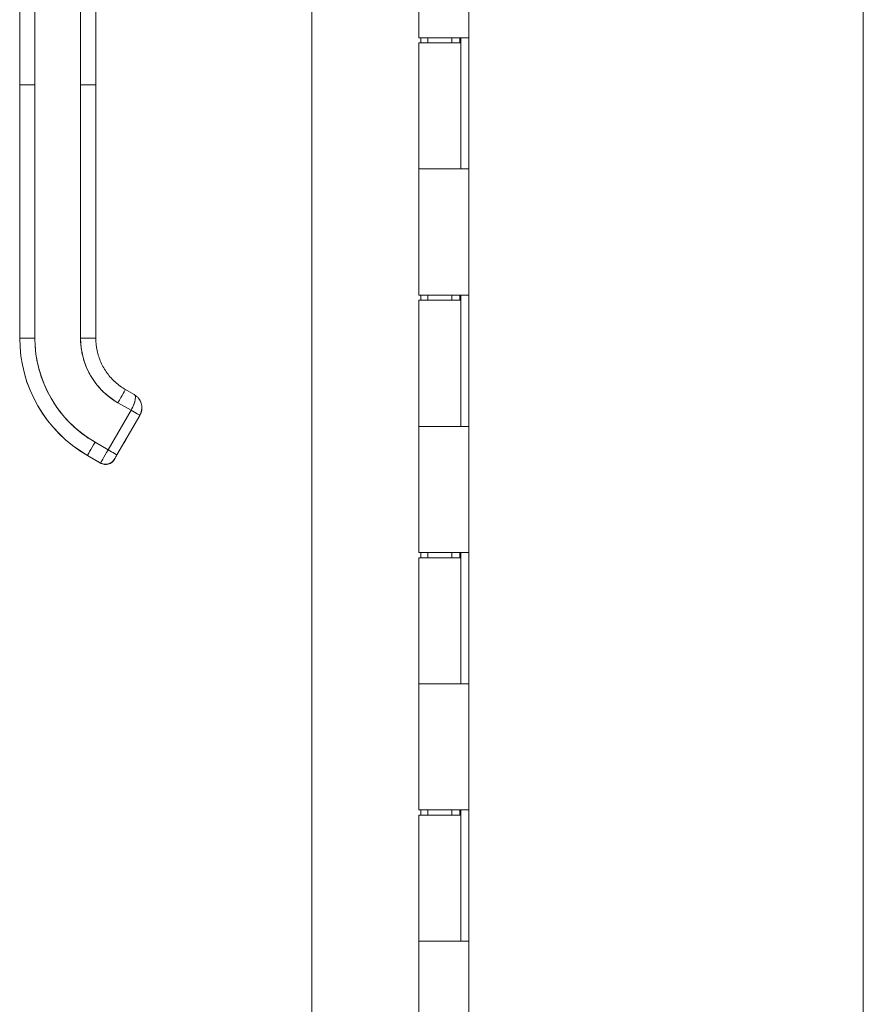
# Model space of a CAD drawing. Units: inches. Extents: x 18 to 393, y 7 to 247.
# Drawn here: x 195 to 201, y 143 to 150 of the extents above; entities that cross this region are included whole.
import ezdxf

# ---------------------------------------------------------------- set-up
doc = ezdxf.new("R2010")
doc.units = ezdxf.units.IN
doc.header["$LTSCALE"] = 24
doc.header["$MEASUREMENT"] = 0
for name, color, linetype, lineweight in [('Section Line (ANSI)', 7, 'Continuous', 5), ('Visible (ANSI)', 7, 'Continuous', 5), ('Visible Narrow (ANSI)', 7, 'Continuous', 5)]:
    doc.layers.add(name, color=color, linetype=linetype, lineweight=lineweight)

# ---------------------------------------------------------------- blocks, each defined once
blk = doc.blocks.new('2dTransSection0')
at = {"layer": 'Section Line (ANSI)', "linetype": 'Continuous'}
blk.add_line((8.39249, 8.05615), (8.39249, 4.32177), dxfattribs=at)

msp = doc.modelspace()

# ---------------------------------------------------------------- linework, layer by layer
at = {"layer": 'Visible (ANSI)'}
for p, q in [((197.13878, 118.20205), (197.13878, 188.36905)), ((198.35733, 118.59755), (198.35733, 187.97255)), ((197.96883, 150.30555), (197.96883, 151.28555)), ((194.87018, 149.93945), (194.87018, 150.86553)), ((194.98829, 150.86568), (194.98829, 149.9396)), ((195.34262, 149.9396), (195.34262, 150.86568)), ((195.46074, 150.86553), (195.46074, 149.93945)), ((198.28578, 150.30555), (197.96883, 150.30555)), ((197.96883, 150.26555), (198.29433, 150.26555)), ((197.96883, 149.28555), (197.96883, 150.26555)), ((197.98513, 150.26555), (197.98513, 150.30555)), ((198.03783, 150.26555), (198.03783, 150.30555)), ((198.22533, 150.26555), (198.22533, 150.30555)), ((198.28578, 150.30555), (198.35654, 150.30555)), ((198.28833, 150.26555), (198.28833, 150.30555)), ((198.29433, 149.28555), (198.29433, 150.26555)), ((198.29441, 150.30555), (198.29441, 149.28555)), ((198.35713, 150.30555), (198.35654, 150.30555)), ((198.35713, 150.30555), (198.35713, 149.28555)), ((194.87018, 149.93945), (194.87018, 147.97095)), ((194.87018, 147.97095), (194.87018, 149.93945)), ((194.98829, 149.9396), (194.98829, 147.9711)), ((194.98829, 147.9711), (194.98829, 149.9396)), ((195.34262, 149.9396), (195.34262, 147.9711)), ((195.34262, 147.9711), (195.34262, 149.9396)), ((195.46073, 149.93945), (195.46073, 147.97095)), ((195.46073, 149.48669), (195.46073, 149.93945)), ((195.46073, 149.38827), (195.46073, 149.48669)), ((195.46073, 148.77803), (195.46073, 149.38827)), ((197.96883, 149.28555), (198.28578, 149.28555)), ((197.96883, 148.30555), (197.96883, 149.28555)), ((198.28578, 149.28555), (197.96883, 149.28555)), ((198.35654, 149.28555), (198.28578, 149.28555)), ((198.35654, 149.28555), (198.35713, 149.28555)), ((195.46073, 148.67961), (195.46073, 148.77803)), ((195.46073, 148.06937), (195.46073, 148.67961)), ((198.28578, 148.30555), (197.96883, 148.30555)), ((197.96883, 148.26555), (198.29433, 148.26555)), ((197.96883, 147.28555), (197.96883, 148.26555)), ((197.98513, 148.26555), (197.98513, 148.30555)), ((198.03783, 148.26555), (198.03783, 148.30555)), ((198.22533, 148.26555), (198.22533, 148.30555)), ((198.28578, 148.30555), (198.35654, 148.30555)), ((198.28833, 148.26555), (198.28833, 148.30555)), ((198.29433, 147.28555), (198.29433, 148.26555)), ((198.29441, 148.30555), (198.29441, 147.28555)), ((198.35713, 148.30555), (198.35654, 148.30555)), ((198.35713, 148.30555), (198.35713, 147.28555)), ((195.46073, 147.97095), (195.46073, 148.06937)), ((194.87018, 147.97095), (194.87018, 147.97025)), ((194.87018, 147.97025), (194.87018, 147.97095)), ((195.69107, 147.57199), (195.7593, 147.5326)), ((195.63202, 147.46986), (195.7343, 147.4108)), ((195.7343, 147.4108), (195.63202, 147.46986)), ((195.7343, 147.4108), (195.55714, 147.10394)), ((195.55714, 147.10394), (195.7343, 147.4108)), ((195.80249, 147.37133), (195.62533, 147.06447)), ((195.62533, 147.06447), (195.80249, 147.37133)), ((195.80249, 147.37053), (195.62533, 147.06367)), ((195.80249, 147.37128), (195.69363, 147.18273)), ((195.69363, 147.1824), (195.80249, 147.37095)), ((195.80249, 147.37092), (195.69363, 147.18237)), ((195.69363, 147.18203), (195.80249, 147.37058)), ((195.80249, 147.37128), (195.80249, 147.37133)), ((195.80249, 147.37133), (195.80249, 147.37128)), ((195.80249, 147.37095), (195.80249, 147.37092)), ((195.80249, 147.37092), (195.80249, 147.37095)), ((195.80249, 147.37053), (195.80249, 147.37058)), ((195.80249, 147.37058), (195.80249, 147.37053)), ((197.96883, 147.28555), (198.28578, 147.28555)), ((197.96883, 146.30555), (197.96883, 147.28555)), ((198.28578, 147.28555), (197.96883, 147.28555)), ((198.35654, 147.28555), (198.28578, 147.28555)), ((198.35654, 147.28555), (198.35713, 147.28555)), ((195.55714, 147.10394), (195.45485, 147.163)), ((195.45485, 147.163), (195.55714, 147.10394)), ((195.67513, 147.15064), (195.67513, 147.15039)), ((195.67513, 147.15039), (195.67513, 147.15064)), ((195.67513, 147.15027), (195.67513, 147.15003)), ((195.67513, 147.15003), (195.67513, 147.15027)), ((195.3958, 147.06056), (195.3958, 147.05986)), ((195.49808, 147.00151), (195.3958, 147.06056)), ((195.3958, 147.06056), (195.49808, 147.00151)), ((195.3958, 147.05986), (195.3958, 147.06056)), ((195.49808, 147.0008), (195.3958, 147.05986)), ((195.49808, 147.0008), (195.49808, 147.0015)), ((195.49808, 147.0015), (195.49808, 147.0008)), ((195.60564, 147.02963), (195.60564, 147.03033)), ((195.60564, 147.03033), (195.60564, 147.02963)), ((198.28578, 146.30555), (197.96883, 146.30555)), ((197.98513, 146.26555), (197.98513, 146.30555)), ((198.03783, 146.26555), (198.03783, 146.30555)), ((198.22533, 146.26555), (198.22533, 146.30555)), ((198.28578, 146.30555), (198.35654, 146.30555)), ((198.28833, 146.26555), (198.28833, 146.30555)), ((198.29441, 146.30555), (198.29441, 145.28555)), ((198.35713, 146.30555), (198.35654, 146.30555)), ((198.35713, 146.30555), (198.35713, 145.28555)), ((197.96883, 146.26555), (198.29433, 146.26555)), ((197.96883, 145.28555), (197.96883, 146.26555)), ((198.29433, 145.28555), (198.29433, 146.26555)), ((197.96883, 145.28555), (198.28578, 145.28555)), ((197.96883, 144.30555), (197.96883, 145.28555)), ((198.28578, 145.28555), (197.96883, 145.28555)), ((198.35654, 145.28555), (198.28578, 145.28555)), ((198.35654, 145.28555), (198.35713, 145.28555)), ((198.28578, 144.30555), (197.96883, 144.30555)), ((197.98513, 144.26555), (197.98513, 144.30555)), ((198.03783, 144.26555), (198.03783, 144.30555)), ((198.22533, 144.26555), (198.22533, 144.30555)), ((198.28578, 144.30555), (198.35654, 144.30555)), ((198.28833, 144.26555), (198.28833, 144.30555)), ((198.29441, 144.30555), (198.29441, 143.28555)), ((198.35713, 144.30555), (198.35654, 144.30555)), ((198.35713, 144.30555), (198.35713, 143.28555)), ((197.96883, 144.26555), (198.29433, 144.26555)), ((197.96883, 143.28555), (197.96883, 144.26555)), ((198.29433, 143.28555), (198.29433, 144.26555)), ((197.96883, 143.28555), (198.28578, 143.28555)), ((197.96883, 142.30555), (197.96883, 143.28555)), ((198.28578, 143.28555), (197.96883, 143.28555)), ((198.35654, 143.28555), (198.28578, 143.28555)), ((198.35654, 143.28555), (198.35713, 143.28555))]:
    msp.add_line(p, q, dxfattribs=at)
for centre, radius, start, end in [((195.70021, 147.43034), 0.11811, 47.293471, 59.869188), ((195.70021, 147.43034), 0.11811, 47.391065, 59.829846), ((195.70021, 147.42964), 0.11811, 330.00002, 359.112738), ((195.70021, 147.42997), 0.11811, 330.00002, 358.606116), ((195.70021, 147.43), 0.11811, 330.00002, 358.440156), ((195.70021, 147.43034), 0.11811, 330.00002, 357.09294), ((195.70021, 147.43034), 0.11811, 16.277639, 28.531683), ((195.70021, 147.43034), 0.11811, 16.603379, 28.268897), ((195.65911, 147.15965), 0.0185, 330.00002, 336.746803), ((195.65911, 147.15965), 0.0185, 330.000021, 336.746803), ((195.65911, 147.15928), 0.0185, 330.000021, 336.7468), ((195.65911, 147.15928), 0.0185, 330.00002, 336.746801), ((195.65911, 147.15989), 0.0185, 330.00002, 331.000992), ((195.65911, 147.15989), 0.0185, 330.00002, 331.000992), ((195.65911, 147.15952), 0.0185, 330.00002, 331.000993), ((195.65911, 147.15952), 0.0185, 330.00002, 331.000993), ((195.53745, 147.0697), 0.07874, 239.99998, 329.99998), ((195.53745, 147.069), 0.07874, 240.00002, 330.00002)]:
    msp.add_arc(centre, radius, start, end, dxfattribs=at)
for centre, major_axis, ratio, start_param, end_param in [((194.98829, 149.93945), (-0.11811, 0), 0.0012735, 4.7123981, 6.283169), ((194.98829, 149.93945), (-0.11811, 0), 0.0012735, 4.7123904, 6.2831882), ((195.34262, 149.93945), (0.11811, 0), 0.0012735, 0.0000266, 1.5707782), ((195.34262, 149.93945), (0.11811, 0), 0.0012735, 6.2831835, 7.8539816), ((194.98829, 147.97095), (-0.11811, 0), 0.0012735, 4.712389, 6.2831835), ((194.98829, 147.97095), (-0.11811, 0), 0.0012735, 4.712392, 6.2831853), ((195.92141, 147.97095), (-1.05122, 0), 0.9999992, 0, 1.0471976), ((195.92141, 147.97095), (-1.05122, 0), 0.9999992, 0, 1.0471976), ((195.92141, 147.97025), (-1.05122, 0), 0.9999992, 0, 1.0471976), ((195.92141, 147.9711), (-0.93311, 0), 0.9999992, 0, 1.0471976), ((195.34262, 147.97095), (0.11811, 0), 0.0012735, 0.0000029, 1.5707978), ((195.34262, 147.97095), (0.11811, 0), 0.0012735, 0, 1.5707939), ((195.92141, 147.9711), (-0.50124, 0.28939), 0.9999996, 0.5235988, 1.5707963), ((195.63202, 147.46971), (0.05906, 0.10229), 0.0006368, 0.000001, 1.5696915), ((195.63202, 147.46971), (0.05906, 0.10229), 0.0006368, 0, 1.5696934), ((195.70021, 147.42964), (0.1181, -0.00169), 0.9999992, 5.7739193, 6.2831853), ((195.70021, 147.43), (0.11807, -0.00301), 0.9999992, 5.7851067, 6.2831853), ((195.70021, 147.42997), (0.118, -0.00516), 0.9999992, 5.8033167, 6.2831853), ((195.70021, 147.43034), (0.11794, -0.00634), 0.9999992, 5.8132752, 6.2831853), ((195.7343, 147.4107), (0.06819, -0.03937), 0.0011029, 0.0006368, 1.5714331), ((195.7343, 147.4107), (-0.06818, 0.03936), 0.0010932, 3.1422521, 4.7129864), ((195.78647, 147.37983), (0.01602, -0.00925), 0.0011029, 0.1402767, 0.1946595), ((195.78647, 147.38017), (0.01602, -0.00925), 0.0011029, 6.1429086, 6.2442238), ((195.78647, 147.3802), (0.01602, -0.00925), 0.0011029, 0.0006368, 0.1347418), ((195.78647, 147.37983), (0.01602, -0.00925), 0.0011029, 0.0006368, 0.1347418), ((195.45485, 147.16285), (-0.05906, -0.10229), 0.0006368, 4.7112891, 6.2820824), ((195.45485, 147.16285), (-0.05906, -0.10229), 0.0006368, 4.7112861, 6.2820824), ((195.69363, 147.18269), (-0.0185, -0.03205), 0.0006368, 4.7112861, 6.2820824), ((195.69363, 147.18244), (-0.0185, -0.03205), 0.0006368, 6.2820824, 7.8528787), ((195.69363, 147.18232), (-0.0185, -0.03205), 0.0006368, 4.7112861, 6.2820824), ((195.69363, 147.18208), (-0.0185, -0.03205), 0.0006368, 6.2820824, 7.8528787), ((195.67761, 147.19165), (0.01602, -0.00925), 0.0011029, 0.0006368, 0.1347407), ((195.67761, 147.19129), (0.01602, -0.00925), 0.0011029, 0.0006368, 0.1347407), ((195.67761, 147.19198), (0.01602, -0.00925), 0.0011029, 6.2825486, 6.2838221), ((195.67761, 147.19162), (0.01602, -0.00925), 0.0011029, 6.2825485, 6.2838221), ((195.55714, 147.10379), (-0.05906, -0.10229), 0.0006368, 4.7112861, 6.2820824), ((195.55715, 147.10381), (-0.05907, -0.10231), 0.0006654, 4.7114983, 6.2818712), ((195.55714, 147.10384), (0.06819, -0.03937), 0.0011029, 0.0006368, 1.5714331), ((195.55714, 147.10384), (0.06819, -0.03937), 0.0011019, 0.0005915, 1.5714617)]:
    msp.add_ellipse(centre, major_axis=major_axis, ratio=ratio, start_param=start_param, end_param=end_param, dxfattribs=at)
for points, knots in [([(194.98829, 147.9711), (194.98832, 147.91659), (194.99298, 147.86292), (195.00238, 147.80961), (195.01177, 147.75631), (195.02588, 147.70338), (195.04448, 147.65221), (195.06307, 147.60103), (195.08613, 147.55162), (195.11329, 147.50458), (195.14045, 147.45753), (195.17171, 147.41285), (195.20672, 147.37116), (195.24174, 147.32947), (195.28052, 147.29077), (195.32199, 147.25598), (195.36347, 147.22118), (195.40763, 147.19029), (195.45485, 147.163)], [0, 0, 0, 0, 0.1666667, 0.1666667, 0.1666667, 0.3333333, 0.3333333, 0.3333333, 0.5, 0.5, 0.5, 0.6666667, 0.6666667, 0.6666667, 0.8333333, 0.8333333, 0.8333333, 1, 1, 1, 1]), ([(195.63202, 147.46986), (195.60283, 147.48671), (195.5755, 147.50582), (195.54978, 147.52738), (195.52407, 147.54895), (195.49997, 147.57297), (195.47821, 147.59885), (195.45646, 147.62473), (195.43705, 147.65247), (195.42018, 147.68167), (195.40332, 147.71088), (195.389, 147.74155), (195.37746, 147.77333), (195.36592, 147.80511), (195.35716, 147.838), (195.35133, 147.87106), (195.34551, 147.90413), (195.34262, 147.93737), (195.34262, 147.9711)], [0, 0, 0, 0, 0.1666667, 0.1666667, 0.1666667, 0.3333333, 0.3333333, 0.3333333, 0.5, 0.5, 0.5, 0.6666667, 0.6666667, 0.6666667, 0.8333333, 0.8333333, 0.8333333, 1, 1, 1, 1]), ([(195.46073, 147.97095), (195.46073, 147.93879), (195.46411, 147.90663), (195.47749, 147.84371), (195.48748, 147.81296), (195.51364, 147.75419), (195.52981, 147.72619), (195.56762, 147.67415), (195.58926, 147.65012), (195.63706, 147.60708), (195.66322, 147.58807), (195.69107, 147.57199)], [6.2831853, 6.2831853, 6.2831853, 6.2831853, 6.4926248, 6.4926248, 6.7020643, 6.7020643, 6.9115038, 6.9115038, 7.1209433, 7.1209433, 7.3303829, 7.3303829, 7.3303829, 7.3303829]), ([(195.7343, 147.4108), (195.73771, 147.41676), (195.7409, 147.42271), (195.74389, 147.42864), (195.74529, 147.43143), (195.74665, 147.43421), (195.74796, 147.43699), (195.75141, 147.4443), (195.75454, 147.45155), (195.75722, 147.45867), (195.75772, 147.46002), (195.75822, 147.46136), (195.75869, 147.4627), (195.76167, 147.47109), (195.76397, 147.47926), (195.76559, 147.48684), (195.76563, 147.48702), (195.76567, 147.48719), (195.76571, 147.48737), (195.76726, 147.49475), (195.76814, 147.50154), (195.76838, 147.50745), (195.76842, 147.50839), (195.76844, 147.50931), (195.76844, 147.51021), (195.76846, 147.51507), (195.76797, 147.5193), (195.76669, 147.5229), (195.76642, 147.52367), (195.76611, 147.52442), (195.76577, 147.52513), (195.76423, 147.52832), (195.76194, 147.53078), (195.7593, 147.5326)], [0, 0, 0, 0, 0.11341043, 0.11341043, 0.11341043, 0.16666667, 0.16666667, 0.16666667, 0.30679304, 0.30679304, 0.30679304, 0.33333333, 0.33333333, 0.33333333, 0.5, 0.5, 0.5, 0.50384742, 0.50384742, 0.50384742, 0.66666667, 0.66666667, 0.66666667, 0.69271056, 0.69271056, 0.69271056, 0.83333333, 0.83333333, 0.83333333, 0.86365474, 0.86365474, 0.86365474, 0.99940593, 0.99940593, 0.99940593, 0.99940593]), ([(195.7593, 147.5326), (195.76254, 147.53073), (195.7649, 147.52774), (195.7664, 147.52366), (195.76791, 147.51957), (195.76856, 147.51438), (195.76842, 147.50829), (195.76828, 147.5022), (195.76735, 147.49521), (195.76575, 147.4876), (195.76415, 147.47999), (195.76188, 147.47177), (195.7589, 147.46327), (195.75591, 147.45478), (195.75222, 147.44602), (195.74805, 147.43719), (195.74389, 147.42837), (195.73926, 147.41946), (195.7343, 147.4108)], [0.00068427, 0.00068427, 0.00068427, 0.00068427, 0.16666667, 0.16666667, 0.16666667, 0.33333333, 0.33333333, 0.33333333, 0.5, 0.5, 0.5, 0.66666667, 0.66666667, 0.66666667, 0.83333333, 0.83333333, 0.83333333, 1, 1, 1, 1]), ([(195.76965, 147.52576), (195.77536, 147.52165), (195.78103, 147.51679), (195.7881, 147.50935), (195.79006, 147.50713), (195.79192, 147.50483)], [0, 0, 0, 0, 0.057946383, 0.057946383, 0.081429515, 0.081429515, 0.081429515, 0.081429515]), ([(195.80535, 147.48417), (195.80467, 147.4855), (195.80397, 147.48681), (195.80324, 147.48811), (195.79995, 147.49397), (195.79614, 147.49958), (195.79187, 147.50484)], [0.64291088, 0.64291088, 0.64291088, 0.64291088, 0.66666667, 0.66666667, 0.66666667, 0.77402988, 0.77402988, 0.77402988, 0.77402988]), ([(195.79191, 147.50484), (195.7955, 147.50044), (195.79871, 147.4958), (195.80158, 147.49096), (195.80269, 147.4891), (195.80375, 147.4872), (195.80476, 147.48527), (195.80495, 147.4849), (195.80514, 147.48453), (195.80533, 147.48417)], [0.21415803, 0.21415803, 0.21415803, 0.21415803, 0.30016552, 0.30016552, 0.30016552, 0.33333333, 0.33333333, 0.33333333, 0.33960092, 0.33960092, 0.33960092, 0.33960092]), ([(195.81806, 147.43849), (195.8184, 147.43345), (195.81842, 147.42847), (195.81812, 147.4236), (195.8175, 147.41342), (195.81563, 147.40376), (195.81286, 147.39491), (195.81229, 147.39308), (195.81167, 147.39129), (195.81103, 147.38953), (195.80857, 147.38289), (195.80561, 147.37678), (195.80248, 147.37134)], [0.58463993, 0.58463993, 0.58463993, 0.58463993, 0.66502792, 0.66502792, 0.66502792, 0.83333333, 0.83333333, 0.83333333, 0.86816041, 0.86816041, 0.86816041, 0.99998936, 0.99998936, 0.99998936, 0.99998936]), ([(195.80249, 147.37133), (195.80749, 147.37999), (195.8114, 147.38931), (195.81407, 147.39902), (195.81675, 147.40872), (195.81818, 147.4188), (195.81831, 147.42895), (195.81835, 147.43212), (195.81826, 147.4353), (195.81804, 147.43848)], [0, 0, 0, 0, 0.16666667, 0.16666667, 0.16666667, 0.33333333, 0.33333333, 0.33333333, 0.38546589, 0.38546589, 0.38546589, 0.38546589]), ([(195.80249, 147.37092), (195.80455, 147.37449), (195.80643, 147.37817), (195.80978, 147.3857), (195.81126, 147.38955), (195.81381, 147.3974), (195.81488, 147.40138), (195.81659, 147.40945), (195.81724, 147.41353), (195.818, 147.42077), (195.8182, 147.42393), (195.81828, 147.4271)], [2.61799388, 2.61799388, 2.61799388, 2.61799388, 2.72271367, 2.72271367, 2.82743347, 2.82743347, 2.93215327, 2.93215327, 3.03687306, 3.03687306, 3.11726463, 3.11726463, 3.11726463, 3.11726463]), ([(195.81827, 147.42643), (195.81802, 147.41679), (195.81658, 147.40729), (195.81404, 147.3981), (195.81137, 147.38845), (195.80747, 147.37916), (195.80249, 147.37053)], [0.67474687, 0.67474687, 0.67474687, 0.67474687, 0.83333333, 0.83333333, 0.83333333, 0.99998811, 0.99998811, 0.99998811, 0.99998811]), ([(195.81816, 147.42435), (195.81806, 147.42222), (195.81789, 147.4201), (195.81724, 147.41389), (195.81659, 147.40981), (195.81488, 147.40175), (195.81381, 147.39776), (195.81126, 147.38992), (195.80978, 147.38606), (195.80643, 147.37853), (195.80455, 147.37485), (195.80249, 147.37128)], [3.1923305, 3.1923305, 3.1923305, 3.1923305, 3.24631251, 3.24631251, 3.35103224, 3.35103224, 3.45575197, 3.45575197, 3.5604717, 3.5604717, 3.66519143, 3.66519143, 3.66519143, 3.66519143]), ([(195.80533, 147.48417), (195.81133, 147.4724), (195.81553, 147.45929), (195.81765, 147.44344), (195.8179, 147.44096), (195.81807, 147.43848)], [0, 0, 0, 0, 0.1049492, 0.1049492, 0.12421543, 0.12421543, 0.12421543, 0.12421543]), ([(195.69363, 147.18273), (195.6911, 147.17835), (195.68877, 147.17431), (195.68656, 147.17048), (195.68436, 147.16666), (195.68228, 147.16305), (195.68055, 147.16005), (195.67882, 147.15706), (195.67745, 147.15467), (195.67653, 147.15308), (195.67562, 147.15149), (195.67516, 147.1507), (195.67513, 147.15064)], [0, 0, 0, 0, 0.25, 0.25, 0.25, 0.5, 0.5, 0.5, 0.75, 0.75, 0.75, 1, 1, 1, 1]), ([(195.67513, 147.15039), (195.67516, 147.15044), (195.67562, 147.15123), (195.67653, 147.15281), (195.67745, 147.15439), (195.67882, 147.15676), (195.68055, 147.15975), (195.68228, 147.16274), (195.68436, 147.16635), (195.68657, 147.17016), (195.68878, 147.17398), (195.69111, 147.17802), (195.69363, 147.1824)], [0, 0, 0, 0, 0.25, 0.25, 0.25, 0.5, 0.5, 0.5, 0.75, 0.75, 0.75, 1, 1, 1, 1]), ([(195.69363, 147.18237), (195.6911, 147.17798), (195.68877, 147.17395), (195.68657, 147.17012), (195.68436, 147.1663), (195.68228, 147.16269), (195.68055, 147.15969), (195.67882, 147.15669), (195.67745, 147.15431), (195.67653, 147.15272), (195.67562, 147.15113), (195.67516, 147.15033), (195.67513, 147.15027)], [0, 0, 0, 0, 0.25, 0.25, 0.25, 0.5, 0.5, 0.5, 0.75, 0.75, 0.75, 1, 1, 1, 1]), ([(195.67513, 147.15003), (195.67516, 147.15008), (195.67562, 147.15087), (195.67653, 147.15244), (195.67745, 147.15402), (195.67882, 147.1564), (195.68055, 147.15939), (195.68228, 147.16238), (195.68437, 147.16598), (195.68657, 147.1698), (195.68878, 147.17362), (195.69111, 147.17765), (195.69363, 147.18203)], [0, 0, 0, 0, 0.25, 0.25, 0.25, 0.5, 0.5, 0.5, 0.75, 0.75, 0.75, 1, 1, 1, 1]), ([(195.69363, 147.18273), (195.69164, 147.17927), (195.68961, 147.17576), (195.68586, 147.16926), (195.68408, 147.16617), (195.68094, 147.16073), (195.67955, 147.15831), (195.67731, 147.15444), (195.67645, 147.15294), (195.67563, 147.15152), (195.67544, 147.15117), (195.67529, 147.15091), (195.67526, 147.15086), (195.67526, 147.15086)], [0, 0, 0, 0, 0.03046459, 0.03046459, 0.06037731, 0.06037731, 0.09030192, 0.09030192, 0.12019539, 0.12019539, 0.13487867, 0.13487867, 0.14069433, 0.14069433, 0.14069433, 0.14069433]), ([(195.69363, 147.18237), (195.69164, 147.17891), (195.68961, 147.1754), (195.68586, 147.16889), (195.68408, 147.16581), (195.68094, 147.16037), (195.67955, 147.15795), (195.67731, 147.15408), (195.67645, 147.15257), (195.67563, 147.15115), (195.67544, 147.15081), (195.67529, 147.15055), (195.67526, 147.1505), (195.67526, 147.1505)], [0, 0, 0, 0, 0.03046459, 0.03046459, 0.06037731, 0.06037731, 0.09030192, 0.09030192, 0.12019539, 0.12019539, 0.13487867, 0.13487867, 0.14069433, 0.14069433, 0.14069433, 0.14069433]), ([(195.67528, 147.1509), (195.67529, 147.15091), (195.67529, 147.15092), (195.67531, 147.15095), (195.67532, 147.15098), (195.67537, 147.15106), (195.67539, 147.15111), (195.67546, 147.15122), (195.67549, 147.15129), (195.6756, 147.1515), (195.67568, 147.15167), (195.67576, 147.15183)], [0.1430731577, 0.1430731577, 0.1430731577, 0.1430731577, 0.143527616, 0.143527616, 0.1445758823, 0.1445758823, 0.1454283805, 0.1454283805, 0.1461901388, 0.1461901388, 0.1476034889, 0.1476034889, 0.1476034889, 0.1476034889]), ([(195.67528, 147.15054), (195.67529, 147.15055), (195.67529, 147.15055), (195.67531, 147.15059), (195.67532, 147.15061), (195.67537, 147.15069), (195.67539, 147.15074), (195.67546, 147.15086), (195.67549, 147.15093), (195.67561, 147.15115), (195.6757, 147.15133), (195.67579, 147.15152), (195.67579, 147.15152), (195.6758, 147.15153)], [0.1430731537, 0.1430731537, 0.1430731537, 0.1430731537, 0.143527616, 0.143527616, 0.1445758823, 0.1445758823, 0.1454283805, 0.1454283805, 0.1461901388, 0.1461901388, 0.1477264205, 0.1477264205, 0.1477956872, 0.1477956872, 0.1477956872, 0.1477956872]), ([(195.60564, 147.03033), (195.60569, 147.03042), (195.60619, 147.03128), (195.60716, 147.03298), (195.60814, 147.03468), (195.6096, 147.03721), (195.61142, 147.04037), (195.61324, 147.04353), (195.61542, 147.04731), (195.61776, 147.05137), (195.6201, 147.05542), (195.6226, 147.05975), (195.62533, 147.06447)], [0, 0, 0, 0, 0.25, 0.25, 0.25, 0.5, 0.5, 0.5, 0.75, 0.75, 0.75, 1, 1, 1, 1]), ([(195.62533, 147.06447), (195.62272, 147.05995), (195.62012, 147.05546), (195.61775, 147.05135), (195.61538, 147.04724), (195.61323, 147.04351), (195.61142, 147.04038), (195.60962, 147.03725), (195.60816, 147.03472), (195.60717, 147.03299), (195.60617, 147.03126), (195.60564, 147.03034), (195.60564, 147.03033)], [0, 0, 0, 0, 0.25, 0.25, 0.25, 0.5, 0.5, 0.5, 0.75, 0.75, 0.75, 1, 1, 1, 1]), ([(195.62533, 147.06367), (195.6226, 147.05894), (195.6201, 147.05461), (195.61775, 147.05056), (195.61541, 147.04651), (195.61323, 147.04273), (195.61141, 147.03959), (195.6096, 147.03644), (195.60814, 147.03392), (195.60716, 147.03224), (195.60619, 147.03055), (195.60569, 147.02971), (195.60564, 147.02963)], [0, 0, 0, 0, 0.25, 0.25, 0.25, 0.5, 0.5, 0.5, 0.75, 0.75, 0.75, 1, 1, 1, 1]), ([(195.60564, 147.03033), (195.60151, 147.02318), (195.59625, 147.01668), (195.59012, 147.01117), (195.58399, 147.00565), (195.57699, 147.0011), (195.56946, 146.99775), (195.56192, 146.9944), (195.55386, 146.99224), (195.54566, 146.99138), (195.53746, 146.99052), (195.52914, 146.99096), (195.52108, 146.99268), (195.51302, 146.99439), (195.50522, 146.99738), (195.49808, 147.0015)], [0, 0, 0, 0, 0.2, 0.2, 0.2, 0.4, 0.4, 0.4, 0.6, 0.6, 0.6, 0.8, 0.8, 0.8, 1, 1, 1, 1])]:
    msp.add_open_spline(points, degree=3, knots=knots, dxfattribs=at)
for points in [[(195.76977, 147.52579), (195.76647, 147.52819), (195.76303, 147.53044), (195.75948, 147.53249)], [(195.76008, 147.53212), (195.76329, 147.53012), (195.76651, 147.52799), (195.76967, 147.52571)]]:
    msp.add_open_spline(points, degree=3, dxfattribs=at)
at = {"layer": 'Visible Narrow (ANSI)'}
for p, q in [((195.8181, 147.42322), (195.8181, 147.42322)), ((195.81223, 147.39295), (195.81223, 147.39295))]:
    msp.add_line(p, q, dxfattribs=at)
for points, knots in [([(195.76722, 147.49568), (195.76722, 147.49568), (195.76722, 147.49568), (195.76723, 147.49568), (195.76723, 147.49568), (195.76723, 147.49568)], [-0.031259335546, -0.031259335546, -0.031259335546, -0.031259335546, -0.031230007546, -0.031230007546, -0.031214907594, -0.031214907594, -0.031214907594, -0.031214907594]), ([(195.75638, 147.45648), (195.75638, 147.45648), (195.75638, 147.45648), (195.75638, 147.45648), (195.75638, 147.45648), (195.75638, 147.45648)], [-0.000936988914, -0.000936988914, -0.000936988914, -0.000936988914, -0.000932628324, -0.000932628324, -0.000924252987, -0.000924252987, -0.000924252987, -0.000924252987]), ([(195.81056, 147.3883), (195.81056, 147.3883), (195.81056, 147.3883), (195.81056, 147.3883), (195.81056, 147.3883), (195.81056, 147.3883)], [-0.010062085873, -0.010062085873, -0.010062085873, -0.010062085873, -0.010037838892, -0.010037838892, -0.010026927255, -0.010026927255, -0.010026927255, -0.010026927255])]:
    msp.add_open_spline(points, degree=3, knots=knots, dxfattribs=at)
for points in [[(195.73736, 147.41625), (195.73736, 147.41625), (195.73736, 147.41625), (195.73736, 147.41625)], [(195.75292, 147.448), (195.75292, 147.448), (195.75292, 147.448), (195.75292, 147.448)], [(195.54938, 147.09051), (195.54938, 147.09051), (195.54938, 147.09051), (195.54938, 147.09051)], [(195.49856, 147.00235), (195.49856, 147.00235), (195.49856, 147.00235), (195.49856, 147.00235)]]:
    msp.add_open_spline(points, degree=3, dxfattribs=at)

# ---------------------------------------------------------------- block references
at = {"layer": 'Section Line (ANSI)', "xscale": 24, "yscale": 24, "zscale": 24}
msp.add_blockref('2dTransSection0', (0, 0), dxfattribs=at)

doc.saveas('drawing.dxf')
